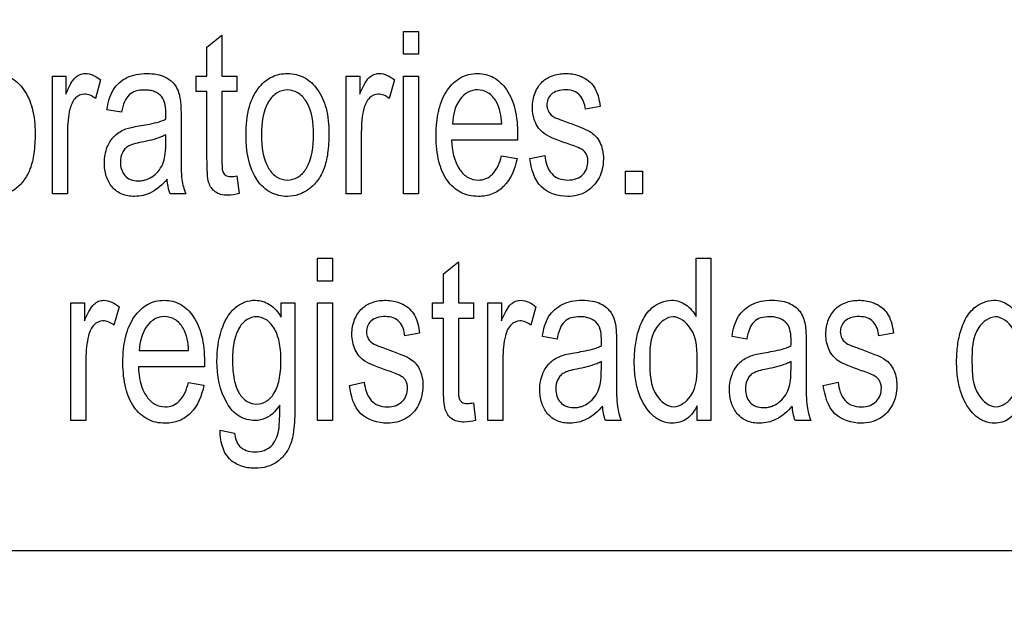
# Model space of a CAD drawing. Units: millimetres. Extents: x 0 to 2100, y 0 to 1500.
# Drawn here: x 1442 to 1457, y 585 to 594 of the extents above; entities that cross this region are included whole.
import ezdxf

# ---------------------------------------------------------------- set-up
doc = ezdxf.new("R2010")
doc.units = ezdxf.units.MM
doc.header["$LTSCALE"] = 115.5
doc.layers.get('0').update_dxf_attribs({"linetype": 'CONTINUOUS'})
doc.layers.add('7_ALL_FEATURES', color=7, linetype='CONTINUOUS')
doc.layers.add('DEF_DRAFT_DIM', color=7, linetype='CONTINUOUS')
doc.styles.get("Standard").update_dxf_attribs({"font": 'txt', "width": 0.8})
doc.dimstyles.new('DIMSTYLE_1', dxfattribs={"dimtxt": 7, "dimasz": 3, "dimexe": 0.8, "dimexo": 0.2, "dimgap": 1.75, "dimtad": 1, "dimdsep": 46, "dimtxsty": 'Standard', "dimblk": 'OPEN', "dimblk1": 'OPEN', "dimblk2": 'OPEN', "dimcen": 0.09, "dimadec": 0, "dimazin": 0, "dimtp": 0.1, "dimtm": 0.1, "dimtfac": 1, "dimtofl": 0, "dimtmove": 0, "dimatfit": 3, "dimldrblk": 'OPEN', "dimfxl": 1, "dimtolj": 1, "dimarcsym": 0})

# ---------------------------------------------------------------- blocks, each defined once
blk = doc.blocks.new('_OPEN')
at = {"color": 0, "linetype": 'ByBlock'}
for p, q in [((0, 0), (-1, 0.1167)), ((-1, -0.1167), (0, 0)), ((-1, 0), (0, 0))]:
    blk.add_line(p, q, dxfattribs=at)
blk = doc.blocks.new('*D21')
at = {"layer": 'DEF_DRAFT_DIM', "color": 1, "linetype": 'Continuous'}
for p, q in [((1535.46, 687.917), (1246.182, 687.917)), ((1246.982, 687.917), (1246.982, 634.092)), ((1246.982, 580.267), (1246.982, 634.092)), ((1330.694, 580.267), (1246.182, 580.267))]:
    blk.add_line(p, q, dxfattribs=at)
at = {"layer": 'DEF_DRAFT_DIM', "color": 1, "linetype": 'Continuous', "xscale": 3, "yscale": 3, "zscale": 3}
for p, rotation in [((1246.982, 687.917), 90), ((1246.982, 580.267), 270)]:
    blk.add_blockref('_OPEN', p, dxfattribs=dict(at, rotation=rotation))
blk = doc.blocks.new('*D50')
at = {"layer": 'DEF_DRAFT_DIM', "color": 1, "linetype": 'Continuous'}
for p, q in [((1418.76, 733.117), (1418.76, 552.381)), ((1535.66, 687.717), (1535.66, 552.381)), ((1418.76, 552.381), (1418.76, 549.831)), ((1535.66, 552.381), (1535.66, 549.831)), ((1418.76, 550.631), (1477.21, 550.631)), ((1535.66, 550.631), (1477.21, 550.631))]:
    blk.add_line(p, q, dxfattribs=at)
at = {"layer": 'DEF_DRAFT_DIM', "color": 1, "linetype": 'Continuous', "xscale": 3, "yscale": 3, "zscale": 3, "rotation": 180}
blk.add_blockref('_OPEN', (1418.76, 550.631), dxfattribs=at)
at = {"layer": 'DEF_DRAFT_DIM', "color": 1, "linetype": 'Continuous', "xscale": 3, "yscale": 3, "zscale": 3}
blk.add_blockref('_OPEN', (1535.66, 550.631), dxfattribs=at)

msp = doc.modelspace()

# ---------------------------------------------------------------- linework, layer by layer
at = {"layer": '7_ALL_FEATURES', "color": 40, "linetype": 'Continuous'}
for p, q in [((1447.793, 594.121), (1448.021, 594.121)), ((1447.793, 593.773), (1447.793, 594.121)), ((1448.021, 594.121), (1448.021, 593.773)), ((1444.805, 593.883), (1445.032, 594.066)), ((1445.032, 594.066), (1445.032, 593.44)), ((1444.805, 593.44), (1444.805, 593.883)), ((1448.021, 593.773), (1447.793, 593.773)), ((1442.454, 593.44), (1442.659, 593.44)), ((1442.454, 591.649), (1442.454, 593.44)), ((1442.659, 593.44), (1442.659, 593.168)), ((1443.185, 593.382), (1443.106, 593.101)), ((1444.638, 593.44), (1444.805, 593.44)), ((1444.638, 593.204), (1444.638, 593.44)), ((1445.032, 593.44), (1445.261, 593.44)), ((1445.261, 593.44), (1445.261, 593.204)), ((1446.925, 593.44), (1447.13, 593.44)), ((1446.925, 591.649), (1446.925, 593.44)), ((1447.13, 593.44), (1447.13, 593.168)), ((1447.656, 593.382), (1447.577, 593.101)), ((1447.793, 593.44), (1448.021, 593.44)), ((1447.793, 591.649), (1447.793, 593.44)), ((1448.021, 593.44), (1448.021, 591.649)), ((1444.805, 593.204), (1444.638, 593.204)), ((1444.805, 592.174), (1444.805, 593.204)), ((1445.261, 593.204), (1445.032, 593.204)), ((1445.032, 593.204), (1445.032, 592.157)), ((1443.505, 592.889), (1443.283, 592.929)), ((1450.786, 592.978), (1450.563, 592.938)), ((1444.41, 592.804), (1444.41, 592.399)), ((1448.54, 592.716), (1449.291, 592.716)), ((1442.682, 592.587), (1442.682, 591.649)), ((1444.179, 592.437), (1444.179, 592.548)), ((1447.153, 592.587), (1447.153, 591.649)), ((1449.531, 592.467), (1448.527, 592.467)), ((1449.289, 592.226), (1449.524, 592.187)), ((1449.72, 592.184), (1449.945, 592.231)), ((1451.173, 591.995), (1451.432, 591.995)), ((1451.173, 591.649), (1451.173, 591.995)), ((1451.432, 591.995), (1451.432, 591.649)), ((1445.261, 591.921), (1445.294, 591.652)), ((1442.682, 591.649), (1442.454, 591.649)), ((1444.482, 591.649), (1444.244, 591.649)), ((1447.153, 591.649), (1446.925, 591.649)), ((1448.021, 591.649), (1447.793, 591.649)), ((1451.432, 591.649), (1451.173, 591.649)), ((1446.489, 590.667), (1446.717, 590.667)), ((1446.489, 590.318), (1446.489, 590.667)), ((1446.717, 590.667), (1446.717, 590.318)), ((1452.248, 590.667), (1452.474, 590.667)), ((1452.248, 589.78), (1452.248, 590.667)), ((1452.474, 590.667), (1452.474, 588.195)), ((1448.403, 590.43), (1448.63, 590.612)), ((1448.63, 590.612), (1448.63, 589.986)), ((1448.403, 589.986), (1448.403, 590.43)), ((1446.717, 590.318), (1446.489, 590.318)), ((1442.735, 589.986), (1442.941, 589.986)), ((1442.735, 588.195), (1442.735, 589.986)), ((1442.941, 589.986), (1442.941, 589.715)), ((1443.467, 589.929), (1443.388, 589.647)), ((1445.933, 589.986), (1446.143, 589.986)), ((1445.933, 589.77), (1445.933, 589.986)), ((1446.143, 589.986), (1446.143, 588.438)), ((1446.489, 589.986), (1446.717, 589.986)), ((1446.489, 588.194), (1446.489, 589.986)), ((1446.717, 589.986), (1446.717, 588.194)), ((1448.236, 589.986), (1448.403, 589.986)), ((1448.236, 589.75), (1448.236, 589.986)), ((1448.63, 589.986), (1448.86, 589.986)), ((1448.86, 589.986), (1448.86, 589.75)), ((1449.08, 589.986), (1449.285, 589.986)), ((1449.08, 588.195), (1449.08, 589.986)), ((1449.285, 589.986), (1449.285, 589.715)), ((1449.811, 589.929), (1449.733, 589.647)), ((1448.403, 589.75), (1448.236, 589.75)), ((1448.403, 588.719), (1448.403, 589.75)), ((1448.86, 589.75), (1448.63, 589.75)), ((1448.63, 589.75), (1448.63, 588.703)), ((1448.04, 589.524), (1447.817, 589.483)), ((1450.132, 589.435), (1449.909, 589.475)), ((1453.018, 589.435), (1452.795, 589.475)), ((1455.251, 589.524), (1455.028, 589.483)), ((1451.036, 589.35), (1451.036, 588.945)), ((1453.922, 589.35), (1453.922, 588.945)), ((1443.774, 589.263), (1444.526, 589.263)), ((1442.963, 589.133), (1442.963, 588.195)), ((1444.765, 589.013), (1443.761, 589.013)), ((1449.308, 589.133), (1449.308, 588.195)), ((1450.806, 588.982), (1450.806, 589.093)), ((1453.692, 588.982), (1453.692, 589.093)), ((1444.523, 588.772), (1444.758, 588.733)), ((1446.973, 588.729), (1447.199, 588.777)), ((1454.184, 588.729), (1454.41, 588.777)), ((1448.86, 588.466), (1448.893, 588.198)), ((1452.263, 588.195), (1452.263, 588.421)), ((1442.963, 588.195), (1442.735, 588.195)), ((1446.717, 588.194), (1446.489, 588.194)), ((1449.308, 588.195), (1449.08, 588.195)), ((1451.109, 588.195), (1450.87, 588.195)), ((1452.474, 588.195), (1452.263, 588.195)), ((1453.995, 588.195), (1453.756, 588.195)), ((1445.003, 588.047), (1445.225, 588.003))]:
    msp.add_line(p, q, dxfattribs=at)
at = {"layer": '7_ALL_FEATURES', "color": 7, "linetype": 'Continuous'}
msp.add_line((1396.16, 586.217), (1484.16, 586.217), dxfattribs=at)
at = {"layer": '7_ALL_FEATURES', "color": 40, "linetype": 'Continuous'}
for centre, radius, start, end in [((1441.046, 592.866), 3.135, 358.5211, 359.9712), ((1445.26, 591.973), 0.843, 187.423, 202.6042), ((1447.672, 589.412), 3.135, 358.5211, 359.9712), ((1450.558, 589.412), 3.135, 358.5211, 359.9712), ((1451.884, 588.518), 0.84, 187.398, 202.6292), ((1454.77, 588.518), 0.84, 187.398, 202.6292)]:
    msp.add_arc(centre, radius, start, end, dxfattribs=at)
for points, knots in [([(1440.929, 592.544), (1440.929, 592.69), (1440.949, 592.952), (1441.097, 593.27), (1441.287, 593.421), (1441.44, 593.473), (1441.564, 593.485), (1441.691, 593.471), (1441.859, 593.408), (1442.039, 593.237), (1442.169, 592.933), (1442.189, 592.697), (1442.189, 592.57)], [0, 0, 0, 0, 0.175153, 0.312289, 0.410104, 0.45693, 0.505339, 0.558782, 0.610161, 0.719082, 0.846284, 1, 1, 1, 1]), ([(1442.659, 593.168), (1442.681, 593.222), (1442.721, 593.311), (1442.791, 593.417), (1442.87, 593.47), (1443.01, 593.496), (1443.12, 593.436), (1443.185, 593.382)], [0, 0, 0, 0, 0.247939, 0.412404, 0.530418, 0.640522, 1, 1, 1, 1]), ([(1443.283, 592.929), (1443.299, 593.036), (1443.345, 593.237), (1443.542, 593.412), (1443.73, 593.471), (1443.887, 593.484), (1444.038, 593.474), (1444.197, 593.425), (1444.348, 593.3), (1444.387, 593.156), (1444.398, 593.084)], [0, 0, 0, 0, 0.199269, 0.366211, 0.458559, 0.559534, 0.656231, 0.736502, 0.865201, 1, 1, 1, 1]), ([(1445.4, 592.544), (1445.4, 592.69), (1445.42, 592.952), (1445.568, 593.271), (1445.757, 593.421), (1445.911, 593.473), (1446.034, 593.485), (1446.162, 593.471), (1446.33, 593.408), (1446.51, 593.237), (1446.64, 592.933), (1446.66, 592.697), (1446.66, 592.57)], [0, 0, 0, 0, 0.175144, 0.312233, 0.410106, 0.456912, 0.50526, 0.558761, 0.610167, 0.719094, 0.84629, 1, 1, 1, 1]), ([(1447.13, 593.168), (1447.152, 593.222), (1447.192, 593.311), (1447.262, 593.417), (1447.341, 593.47), (1447.481, 593.496), (1447.591, 593.436), (1447.656, 593.382)], [0, 0, 0, 0, 0.247934, 0.412396, 0.530291, 0.640529, 1, 1, 1, 1]), ([(1448.327, 592.894), (1448.329, 592.906), (1448.345, 592.974), (1448.383, 593.091), (1448.48, 593.268), (1448.619, 593.405), (1448.787, 593.471), (1448.919, 593.485), (1449.049, 593.471), (1449.213, 593.407), (1449.389, 593.232), (1449.513, 592.921), (1449.532, 592.68), (1449.532, 592.548)], [0, 0, 0, 0, 0.017816, 0.097853, 0.171195, 0.299166, 0.359177, 0.421593, 0.48209, 0.540432, 0.665449, 0.815243, 1, 1, 1, 1]), ([(1450.302, 592.408), (1450.23, 592.432), (1450.113, 592.475), (1449.962, 592.541), (1449.864, 592.624), (1449.78, 592.76), (1449.743, 592.958), (1449.777, 593.152), (1449.843, 593.28), (1449.904, 593.354), (1449.976, 593.409), (1450.088, 593.462), (1450.257, 593.492), (1450.398, 593.471), (1450.465, 593.448)], [0, 0, 0, 0, 0.12119, 0.202075, 0.262416, 0.323818, 0.455805, 0.576417, 0.632884, 0.686012, 0.728445, 0.777331, 0.884836, 1, 1, 1, 1]), ([(1450.465, 593.448), (1450.488, 593.44), (1450.549, 593.414), (1450.638, 593.355), (1450.748, 593.212), (1450.774, 593.073), (1450.786, 592.978)], [0, 0, 0, 0, 0.118573, 0.327092, 0.522378, 1, 1, 1, 1]), ([(1444.18, 592.865), (1444.18, 592.955), (1444.168, 593.108), (1444.027, 593.201), (1443.935, 593.225), (1443.836, 593.232), (1443.724, 593.221), (1443.608, 593.16), (1443.54, 593.038), (1443.516, 592.944), (1443.505, 592.889)], [0, 0, 0, 0, 0.244741, 0.365697, 0.431658, 0.504953, 0.633107, 0.735259, 0.847253, 1, 1, 1, 1]), ([(1446.426, 592.555), (1446.426, 592.727), (1446.399, 592.977), (1446.2, 593.197), (1446.03, 593.244), (1445.86, 593.197), (1445.656, 592.975), (1445.634, 592.72), (1445.634, 592.544)], [0, 0, 0, 0, 0.298479, 0.403325, 0.496484, 0.590261, 0.694798, 1, 1, 1, 1]), ([(1449.291, 592.716), (1449.283, 592.833), (1449.256, 593.017), (1449.094, 593.198), (1448.928, 593.245), (1448.769, 593.206), (1448.592, 593.041), (1448.546, 592.847), (1448.54, 592.716)], [0, 0, 0, 0, 0.250721, 0.380915, 0.49804, 0.604606, 0.71836, 1, 1, 1, 1]), ([(1450.563, 592.938), (1450.555, 593.015), (1450.518, 593.134), (1450.386, 593.222), (1450.264, 593.235), (1450.143, 593.225), (1450.042, 593.171), (1449.989, 593.09), (1449.975, 593.019), (1449.978, 592.98), (1449.98, 592.97)], [0, 0, 0, 0, 0.256826, 0.373092, 0.505, 0.654662, 0.768911, 0.868876, 0.966624, 1, 1, 1, 1]), ([(1443.106, 593.101), (1443.059, 593.138), (1442.95, 593.194), (1442.778, 593.112), (1442.714, 592.946), (1442.688, 592.768), (1442.682, 592.649), (1442.682, 592.587)], [0, 0, 0, 0, 0.206614, 0.375292, 0.590218, 0.787792, 1, 1, 1, 1]), ([(1444.398, 593.084), (1444.401, 593.068), (1444.409, 592.975), (1444.41, 592.882), (1444.41, 592.804)], [0, 0, 0, 0, 0.16587, 1, 1, 1, 1]), ([(1447.577, 593.101), (1447.53, 593.138), (1447.421, 593.194), (1447.282, 593.128), (1447.219, 593.034), (1447.182, 592.918), (1447.159, 592.767), (1447.153, 592.649), (1447.153, 592.587)], [0, 0, 0, 0, 0.206166, 0.37448, 0.4757, 0.591072, 0.788244, 1, 1, 1, 1]), ([(1449.524, 592.187), (1449.493, 592.032), (1449.404, 591.803), (1449.18, 591.651), (1449.043, 591.614), (1448.923, 591.605), (1448.794, 591.618), (1448.621, 591.68), (1448.437, 591.851), (1448.337, 592.096), (1448.298, 592.33), (1448.288, 592.532), (1448.297, 592.723), (1448.316, 592.844), (1448.327, 592.894)], [0, 0, 0, 0, 0.18809, 0.269937, 0.311797, 0.356361, 0.412146, 0.464765, 0.572915, 0.699334, 0.772675, 0.854716, 0.939425, 1, 1, 1, 1]), ([(1449.98, 592.97), (1449.984, 592.943), (1450.005, 592.878), (1450.058, 592.832), (1450.093, 592.812)], [0, 0, 0, 0, 0.401989, 1, 1, 1, 1]), ([(1443.773, 592.681), (1443.816, 592.688), (1443.953, 592.712), (1444.092, 592.745), (1444.179, 592.785)], [0, 0, 0, 0, 0.311241, 1, 1, 1, 1]), ([(1450.093, 592.812), (1450.102, 592.808), (1450.168, 592.781), (1450.236, 592.757), (1450.295, 592.735)], [0, 0, 0, 0, 0.128782, 1, 1, 1, 1]), ([(1443.377, 592.506), (1443.386, 592.516), (1443.418, 592.549), (1443.482, 592.596), (1443.566, 592.638), (1443.665, 592.662), (1443.733, 592.675), (1443.773, 592.681)], [0, 0, 0, 0, 0.095207, 0.313337, 0.530385, 0.727247, 1, 1, 1, 1]), ([(1450.295, 592.735), (1450.364, 592.711), (1450.477, 592.667), (1450.624, 592.606), (1450.723, 592.53), (1450.789, 592.434), (1450.83, 592.312), (1450.846, 592.125), (1450.796, 591.882), (1450.591, 591.655), (1450.392, 591.608), (1450.295, 591.608)], [0, 0, 0, 0, 0.127553, 0.212447, 0.27551, 0.341038, 0.412903, 0.495904, 0.666308, 0.8299, 1, 1, 1, 1]), ([(1442.189, 592.57), (1442.189, 592.467), (1442.181, 592.282), (1442.126, 592.036), (1442.026, 591.848), (1441.892, 591.713), (1441.733, 591.627), (1441.529, 591.595), (1441.29, 591.648), (1440.975, 591.947), (1440.929, 592.305), (1440.929, 592.544)], [0, 0, 0, 0, 0.122034, 0.217599, 0.296667, 0.370086, 0.439479, 0.507179, 0.61069, 0.71746, 1, 1, 1, 1]), ([(1444.199, 591.87), (1444.128, 591.791), (1444.017, 591.684), (1443.834, 591.618), (1443.681, 591.602), (1443.506, 591.627), (1443.35, 591.746), (1443.259, 591.92), (1443.232, 592.134), (1443.267, 592.343), (1443.339, 592.463), (1443.377, 592.506)], [0, 0, 0, 0, 0.1796, 0.253122, 0.327224, 0.440203, 0.542737, 0.64866, 0.765729, 0.904212, 1, 1, 1, 1]), ([(1444.179, 592.548), (1444.157, 592.536), (1444.038, 592.482), (1443.909, 592.453), (1443.807, 592.434)], [0, 0, 0, 0, 0.197135, 1, 1, 1, 1]), ([(1446.66, 592.57), (1446.66, 592.467), (1446.652, 592.282), (1446.597, 592.036), (1446.497, 591.848), (1446.363, 591.713), (1446.204, 591.627), (1446, 591.595), (1445.761, 591.648), (1445.446, 591.947), (1445.4, 592.305), (1445.4, 592.544)], [0, 0, 0, 0, 0.122033, 0.217598, 0.296666, 0.370085, 0.439489, 0.507278, 0.610701, 0.717461, 1, 1, 1, 1]), ([(1445.634, 592.544), (1445.634, 592.369), (1445.657, 592.114), (1445.859, 591.89), (1446.03, 591.843), (1446.2, 591.89), (1446.405, 592.117), (1446.426, 592.376), (1446.426, 592.555)], [0, 0, 0, 0, 0.301053, 0.404645, 0.497206, 0.589537, 0.693117, 1, 1, 1, 1]), ([(1448.527, 592.467), (1448.534, 592.311), (1448.571, 592.082), (1448.768, 591.886), (1448.92, 591.848), (1449.053, 591.872), (1449.208, 591.98), (1449.261, 592.125), (1449.289, 592.226)], [0, 0, 0, 0, 0.347531, 0.475297, 0.593161, 0.680843, 0.768269, 1, 1, 1, 1]), ([(1443.807, 592.434), (1443.766, 592.426), (1443.699, 592.41), (1443.611, 592.379), (1443.553, 592.333), (1443.501, 592.252), (1443.472, 592.109), (1443.519, 591.944), (1443.642, 591.856), (1443.745, 591.842), (1443.81, 591.848), (1443.836, 591.853)], [0, 0, 0, 0, 0.122713, 0.207069, 0.27298, 0.341076, 0.487471, 0.699816, 0.803667, 0.921599, 1, 1, 1, 1]), ([(1443.836, 591.853), (1443.852, 591.856), (1443.907, 591.871), (1443.996, 591.919), (1444.087, 592.012), (1444.149, 592.13), (1444.176, 592.276), (1444.179, 592.378), (1444.179, 592.437)], [0, 0, 0, 0, 0.063802, 0.231553, 0.40372, 0.585168, 0.761544, 1, 1, 1, 1]), ([(1444.41, 592.399), (1444.41, 592.335), (1444.412, 592.157), (1444.41, 591.977), (1444.424, 591.864)], [0, 0, 0, 0, 0.358378, 1, 1, 1, 1]), ([(1450.535, 592.306), (1450.526, 592.314), (1450.452, 592.358), (1450.371, 592.385), (1450.302, 592.408)], [0, 0, 0, 0, 0.151348, 1, 1, 1, 1]), ([(1450.601, 592.175), (1450.598, 592.195), (1450.587, 592.244), (1450.557, 592.286), (1450.535, 592.306)], [0, 0, 0, 0, 0.418478, 1, 1, 1, 1]), ([(1445.294, 591.652), (1445.238, 591.636), (1445.143, 591.62), (1445.016, 591.631), (1444.928, 591.672), (1444.867, 591.736), (1444.823, 591.829), (1444.808, 591.979), (1444.805, 592.098), (1444.805, 592.174)], [0, 0, 0, 0, 0.192735, 0.314991, 0.415568, 0.50813, 0.602637, 0.750183, 1, 1, 1, 1]), ([(1445.032, 592.157), (1445.032, 592.121), (1445.033, 592.066), (1445.039, 591.997), (1445.058, 591.956), (1445.092, 591.917), (1445.169, 591.904), (1445.228, 591.914), (1445.261, 591.921)], [0, 0, 0, 0, 0.253971, 0.397992, 0.486217, 0.569272, 0.760055, 1, 1, 1, 1]), ([(1450.295, 591.608), (1450.153, 591.608), (1449.825, 591.706), (1449.74, 592.03), (1449.72, 592.184)], [0, 0, 0, 0, 0.478007, 1, 1, 1, 1]), ([(1449.945, 592.231), (1449.955, 592.133), (1449.996, 591.983), (1450.155, 591.87), (1450.293, 591.852), (1450.426, 591.867), (1450.531, 591.936), (1450.59, 592.034), (1450.604, 592.117), (1450.602, 592.164), (1450.601, 592.175)], [0, 0, 0, 0, 0.27762, 0.396333, 0.52841, 0.658039, 0.766108, 0.868182, 0.970612, 1, 1, 1, 1]), ([(1442.941, 589.715), (1442.963, 589.769), (1443.003, 589.857), (1443.073, 589.963), (1443.152, 590.016), (1443.291, 590.042), (1443.401, 589.982), (1443.467, 589.929)], [0, 0, 0, 0, 0.247847, 0.412194, 0.530206, 0.640539, 1, 1, 1, 1]), ([(1443.561, 589.439), (1443.563, 589.452), (1443.579, 589.52), (1443.618, 589.637), (1443.714, 589.814), (1443.853, 589.951), (1444.022, 590.017), (1444.153, 590.031), (1444.283, 590.017), (1444.447, 589.953), (1444.623, 589.777), (1444.747, 589.467), (1444.766, 589.226), (1444.766, 589.093)], [0, 0, 0, 0, 0.017814, 0.097891, 0.171329, 0.299254, 0.359243, 0.421636, 0.482129, 0.540486, 0.66557, 0.81531, 1, 1, 1, 1]), ([(1445.539, 588.195), (1445.454, 588.195), (1445.272, 588.24), (1445.012, 588.559), (1444.93, 589.044), (1444.992, 589.55), (1445.158, 589.875), (1445.369, 590.007), (1445.484, 590.028), (1445.54, 590.027)], [0, 0, 0, 0, 0.106455, 0.219784, 0.49484, 0.694691, 0.858407, 0.929044, 1, 1, 1, 1]), ([(1445.54, 590.027), (1445.616, 590.025), (1445.782, 589.978), (1445.888, 589.844), (1445.933, 589.77)], [0, 0, 0, 0, 0.464911, 1, 1, 1, 1]), ([(1447.556, 588.954), (1447.484, 588.978), (1447.366, 589.021), (1447.216, 589.087), (1447.118, 589.17), (1447.034, 589.306), (1446.996, 589.504), (1447.03, 589.698), (1447.097, 589.826), (1447.157, 589.899), (1447.229, 589.955), (1447.341, 590.008), (1447.511, 590.038), (1447.651, 590.017), (1447.719, 589.994)], [0, 0, 0, 0, 0.121229, 0.202169, 0.262436, 0.323922, 0.455624, 0.576501, 0.632815, 0.685865, 0.728444, 0.777342, 0.884838, 1, 1, 1, 1]), ([(1447.719, 589.994), (1447.741, 589.986), (1447.802, 589.961), (1447.891, 589.901), (1448.001, 589.758), (1448.028, 589.619), (1448.04, 589.524)], [0, 0, 0, 0, 0.118499, 0.327142, 0.522655, 1, 1, 1, 1]), ([(1449.285, 589.715), (1449.308, 589.769), (1449.348, 589.857), (1449.418, 589.963), (1449.497, 590.016), (1449.636, 590.042), (1449.746, 589.982), (1449.811, 589.929)], [0, 0, 0, 0, 0.247958, 0.412436, 0.530192, 0.640494, 1, 1, 1, 1]), ([(1449.909, 589.475), (1449.925, 589.581), (1449.972, 589.783), (1450.169, 589.958), (1450.356, 590.018), (1450.513, 590.031), (1450.664, 590.02), (1450.823, 589.971), (1450.975, 589.846), (1451.013, 589.702), (1451.025, 589.63)], [0, 0, 0, 0, 0.199279, 0.36623, 0.458673, 0.559657, 0.656372, 0.736698, 0.865194, 1, 1, 1, 1]), ([(1451.426, 589.707), (1451.462, 589.783), (1451.573, 589.945), (1451.807, 590.042), (1451.992, 590.016), (1452.132, 589.943), (1452.21, 589.849), (1452.248, 589.78)], [0, 0, 0, 0, 0.242241, 0.552129, 0.663936, 0.773085, 1, 1, 1, 1]), ([(1452.795, 589.475), (1452.811, 589.581), (1452.858, 589.783), (1453.055, 589.958), (1453.242, 590.018), (1453.399, 590.031), (1453.55, 590.02), (1453.709, 589.971), (1453.861, 589.846), (1453.899, 589.702), (1453.911, 589.63)], [0, 0, 0, 0, 0.199279, 0.36623, 0.458673, 0.559657, 0.656372, 0.736698, 0.865194, 1, 1, 1, 1]), ([(1454.767, 588.954), (1454.695, 588.978), (1454.577, 589.021), (1454.427, 589.087), (1454.329, 589.17), (1454.245, 589.306), (1454.208, 589.504), (1454.242, 589.698), (1454.308, 589.826), (1454.369, 589.899), (1454.44, 589.955), (1454.553, 590.008), (1454.722, 590.038), (1454.863, 590.017), (1454.93, 589.994)], [0, 0, 0, 0, 0.121229, 0.202169, 0.262436, 0.323922, 0.455623, 0.5765, 0.632814, 0.685865, 0.728443, 0.777341, 0.884837, 1, 1, 1, 1]), ([(1454.93, 589.994), (1454.953, 589.986), (1455.014, 589.961), (1455.103, 589.901), (1455.213, 589.758), (1455.239, 589.619), (1455.251, 589.524)], [0, 0, 0, 0, 0.118497, 0.32714, 0.522654, 1, 1, 1, 1]), ([(1456.33, 589.707), (1456.367, 589.783), (1456.478, 589.945), (1456.712, 590.042), (1456.897, 590.016), (1457.037, 589.943), (1457.114, 589.849), (1457.152, 589.78)], [0, 0, 0, 0, 0.242228, 0.552096, 0.663927, 0.773264, 1, 1, 1, 1]), ([(1444.526, 589.263), (1444.518, 589.379), (1444.49, 589.563), (1444.329, 589.745), (1444.162, 589.791), (1444.003, 589.752), (1443.827, 589.587), (1443.781, 589.393), (1443.774, 589.263)], [0, 0, 0, 0, 0.250788, 0.380992, 0.498127, 0.604713, 0.718693, 1, 1, 1, 1]), ([(1445.93, 589.112), (1445.93, 589.163), (1445.927, 589.26), (1445.902, 589.43), (1445.841, 589.6), (1445.716, 589.741), (1445.558, 589.791), (1445.401, 589.742), (1445.278, 589.603), (1445.221, 589.435), (1445.196, 589.269), (1445.192, 589.173), (1445.192, 589.123)], [0, 0, 0, 0, 0.093332, 0.175246, 0.309794, 0.414813, 0.50461, 0.592904, 0.695904, 0.827715, 0.908335, 1, 1, 1, 1]), ([(1447.817, 589.483), (1447.808, 589.561), (1447.771, 589.68), (1447.639, 589.768), (1447.517, 589.782), (1447.397, 589.771), (1447.296, 589.717), (1447.243, 589.635), (1447.229, 589.565), (1447.232, 589.525), (1447.233, 589.515)], [0, 0, 0, 0, 0.25671, 0.373293, 0.505047, 0.654678, 0.769019, 0.868939, 0.966644, 1, 1, 1, 1]), ([(1450.807, 589.411), (1450.807, 589.501), (1450.794, 589.654), (1450.654, 589.747), (1450.561, 589.772), (1450.463, 589.778), (1450.35, 589.768), (1450.234, 589.706), (1450.166, 589.584), (1450.142, 589.49), (1450.132, 589.435)], [0, 0, 0, 0, 0.244405, 0.36556, 0.431597, 0.504935, 0.633162, 0.735573, 0.847573, 1, 1, 1, 1]), ([(1452.266, 589.063), (1452.266, 589.247), (1452.272, 589.553), (1451.901, 589.854), (1451.535, 589.564), (1451.542, 589.266), (1451.542, 589.089)], [0, 0, 0, 0, 0.323971, 0.508766, 0.68709, 1, 1, 1, 1]), ([(1453.693, 589.411), (1453.693, 589.501), (1453.68, 589.654), (1453.54, 589.747), (1453.447, 589.772), (1453.349, 589.778), (1453.236, 589.768), (1453.12, 589.706), (1453.052, 589.584), (1453.028, 589.49), (1453.018, 589.435)], [0, 0, 0, 0, 0.244405, 0.36556, 0.431597, 0.504935, 0.633162, 0.735573, 0.847573, 1, 1, 1, 1]), ([(1455.028, 589.483), (1455.02, 589.561), (1454.983, 589.68), (1454.851, 589.768), (1454.729, 589.782), (1454.608, 589.771), (1454.507, 589.717), (1454.454, 589.635), (1454.44, 589.565), (1454.443, 589.525), (1454.445, 589.515)], [0, 0, 0, 0, 0.25671, 0.373293, 0.505047, 0.654678, 0.769019, 0.868939, 0.966644, 1, 1, 1, 1]), ([(1457.171, 589.063), (1457.171, 589.247), (1457.176, 589.553), (1456.806, 589.854), (1456.439, 589.564), (1456.446, 589.266), (1456.446, 589.089)], [0, 0, 0, 0, 0.323909, 0.508814, 0.687121, 1, 1, 1, 1]), ([(1443.388, 589.647), (1443.341, 589.684), (1443.232, 589.739), (1443.093, 589.673), (1443.029, 589.58), (1442.992, 589.464), (1442.97, 589.313), (1442.963, 589.194), (1442.963, 589.133)], [0, 0, 0, 0, 0.206125, 0.374678, 0.475298, 0.590564, 0.788212, 1, 1, 1, 1]), ([(1449.733, 589.647), (1449.686, 589.684), (1449.577, 589.74), (1449.438, 589.673), (1449.374, 589.58), (1449.337, 589.464), (1449.314, 589.313), (1449.308, 589.194), (1449.308, 589.133)], [0, 0, 0, 0, 0.206147, 0.374445, 0.475229, 0.59052, 0.78819, 1, 1, 1, 1]), ([(1451.025, 589.63), (1451.027, 589.615), (1451.036, 589.521), (1451.036, 589.428), (1451.036, 589.35)], [0, 0, 0, 0, 0.166911, 1, 1, 1, 1]), ([(1452.263, 588.421), (1452.226, 588.344), (1452.129, 588.203), (1451.909, 588.139), (1451.725, 588.175), (1451.521, 588.307), (1451.384, 588.55), (1451.318, 588.837), (1451.302, 589.088), (1451.318, 589.338), (1451.36, 589.547), (1451.405, 589.665), (1451.426, 589.707)], [0, 0, 0, 0, 0.109626, 0.207696, 0.275344, 0.347101, 0.51497, 0.615737, 0.727412, 0.837584, 0.939058, 1, 1, 1, 1]), ([(1453.911, 589.63), (1453.913, 589.615), (1453.922, 589.521), (1453.922, 589.428), (1453.922, 589.35)], [0, 0, 0, 0, 0.166911, 1, 1, 1, 1]), ([(1457.167, 588.421), (1457.13, 588.344), (1457.034, 588.203), (1456.814, 588.139), (1456.629, 588.175), (1456.425, 588.307), (1456.289, 588.55), (1456.222, 588.837), (1456.207, 589.088), (1456.222, 589.338), (1456.265, 589.547), (1456.31, 589.665), (1456.33, 589.707)], [0, 0, 0, 0, 0.109631, 0.207704, 0.275354, 0.347114, 0.514929, 0.615722, 0.727403, 0.837579, 0.939057, 1, 1, 1, 1]), ([(1447.233, 589.515), (1447.237, 589.489), (1447.259, 589.424), (1447.312, 589.377), (1447.347, 589.359)], [0, 0, 0, 0, 0.403106, 1, 1, 1, 1]), ([(1454.445, 589.515), (1454.449, 589.489), (1454.47, 589.424), (1454.523, 589.377), (1454.558, 589.359)], [0, 0, 0, 0, 0.403106, 1, 1, 1, 1]), ([(1444.758, 588.733), (1444.727, 588.578), (1444.638, 588.349), (1444.415, 588.197), (1444.277, 588.16), (1444.158, 588.15), (1444.029, 588.163), (1443.855, 588.225), (1443.671, 588.397), (1443.572, 588.642), (1443.532, 588.876), (1443.523, 589.078), (1443.531, 589.269), (1443.55, 589.39), (1443.561, 589.439)], [0, 0, 0, 0, 0.187933, 0.269849, 0.311735, 0.356308, 0.412102, 0.464738, 0.573024, 0.699369, 0.772651, 0.854672, 0.939397, 1, 1, 1, 1]), ([(1447.347, 589.359), (1447.355, 589.354), (1447.421, 589.327), (1447.489, 589.303), (1447.548, 589.281)], [0, 0, 0, 0, 0.129812, 1, 1, 1, 1]), ([(1450.399, 589.227), (1450.442, 589.234), (1450.58, 589.259), (1450.718, 589.291), (1450.806, 589.331)], [0, 0, 0, 0, 0.311204, 1, 1, 1, 1]), ([(1453.285, 589.227), (1453.328, 589.234), (1453.466, 589.259), (1453.604, 589.291), (1453.692, 589.331)], [0, 0, 0, 0, 0.311204, 1, 1, 1, 1]), ([(1454.558, 589.359), (1454.566, 589.354), (1454.633, 589.327), (1454.701, 589.303), (1454.76, 589.281)], [0, 0, 0, 0, 0.129344, 1, 1, 1, 1]), ([(1447.548, 589.281), (1447.617, 589.257), (1447.731, 589.213), (1447.878, 589.152), (1447.976, 589.076), (1448.043, 588.98), (1448.083, 588.858), (1448.099, 588.671), (1448.049, 588.427), (1447.845, 588.2), (1447.646, 588.154), (1447.548, 588.154)], [0, 0, 0, 0, 0.127504, 0.212364, 0.275388, 0.340814, 0.412945, 0.495953, 0.666292, 0.830042, 1, 1, 1, 1]), ([(1450.003, 589.052), (1450.012, 589.062), (1450.045, 589.096), (1450.108, 589.142), (1450.193, 589.183), (1450.291, 589.208), (1450.359, 589.221), (1450.399, 589.227)], [0, 0, 0, 0, 0.095255, 0.31335, 0.530004, 0.727071, 1, 1, 1, 1]), ([(1452.889, 589.052), (1452.898, 589.062), (1452.931, 589.096), (1452.994, 589.142), (1453.079, 589.183), (1453.177, 589.208), (1453.245, 589.221), (1453.285, 589.227)], [0, 0, 0, 0, 0.095255, 0.31335, 0.530004, 0.727071, 1, 1, 1, 1]), ([(1454.76, 589.281), (1454.829, 589.257), (1454.942, 589.213), (1455.089, 589.152), (1455.188, 589.076), (1455.254, 588.98), (1455.295, 588.858), (1455.311, 588.671), (1455.261, 588.427), (1455.056, 588.2), (1454.857, 588.154), (1454.76, 588.154)], [0, 0, 0, 0, 0.127504, 0.212364, 0.275388, 0.340814, 0.412945, 0.495953, 0.666292, 0.830042, 1, 1, 1, 1]), ([(1443.761, 589.013), (1443.768, 588.857), (1443.806, 588.628), (1444.002, 588.432), (1444.154, 588.394), (1444.288, 588.417), (1444.443, 588.526), (1444.496, 588.671), (1444.523, 588.772)], [0, 0, 0, 0, 0.3473, 0.475211, 0.593009, 0.680657, 0.768164, 1, 1, 1, 1]), ([(1445.192, 589.123), (1445.192, 589.068), (1445.196, 588.966), (1445.22, 588.791), (1445.275, 588.617), (1445.402, 588.476), (1445.561, 588.432), (1445.719, 588.477), (1445.845, 588.616), (1445.903, 588.786), (1445.927, 588.958), (1445.93, 589.058), (1445.93, 589.112)], [0, 0, 0, 0, 0.097179, 0.180838, 0.313495, 0.414848, 0.502983, 0.591599, 0.691891, 0.822877, 0.905069, 1, 1, 1, 1]), ([(1450.825, 588.416), (1450.755, 588.337), (1450.643, 588.231), (1450.46, 588.164), (1450.307, 588.147), (1450.133, 588.172), (1449.976, 588.292), (1449.886, 588.466), (1449.858, 588.68), (1449.893, 588.889), (1449.966, 589.01), (1450.003, 589.052)], [0, 0, 0, 0, 0.179537, 0.253084, 0.327177, 0.440116, 0.542614, 0.6485, 0.765528, 0.904254, 1, 1, 1, 1]), ([(1450.806, 589.093), (1450.783, 589.081), (1450.664, 589.028), (1450.536, 588.999), (1450.433, 588.979)], [0, 0, 0, 0, 0.197135, 1, 1, 1, 1]), ([(1451.542, 589.089), (1451.542, 588.913), (1451.547, 588.62), (1451.904, 588.326), (1452.265, 588.606), (1452.266, 588.894), (1452.266, 589.063)], [0, 0, 0, 0, 0.31987, 0.507485, 0.691, 1, 1, 1, 1]), ([(1453.711, 588.416), (1453.641, 588.337), (1453.529, 588.231), (1453.346, 588.164), (1453.193, 588.147), (1453.019, 588.172), (1452.862, 588.292), (1452.772, 588.466), (1452.744, 588.68), (1452.779, 588.889), (1452.852, 589.01), (1452.889, 589.052)], [0, 0, 0, 0, 0.179537, 0.253084, 0.327177, 0.440116, 0.542614, 0.6485, 0.765528, 0.904254, 1, 1, 1, 1]), ([(1453.692, 589.093), (1453.669, 589.081), (1453.55, 589.028), (1453.422, 588.999), (1453.319, 588.979)], [0, 0, 0, 0, 0.197135, 1, 1, 1, 1]), ([(1456.446, 589.089), (1456.446, 588.913), (1456.452, 588.62), (1456.809, 588.326), (1457.169, 588.606), (1457.171, 588.894), (1457.171, 589.063)], [0, 0, 0, 0, 0.31987, 0.507485, 0.691, 1, 1, 1, 1]), ([(1447.789, 588.851), (1447.779, 588.859), (1447.706, 588.904), (1447.624, 588.931), (1447.556, 588.954)], [0, 0, 0, 0, 0.151975, 1, 1, 1, 1]), ([(1447.854, 588.72), (1447.852, 588.741), (1447.841, 588.79), (1447.811, 588.832), (1447.789, 588.851)], [0, 0, 0, 0, 0.420316, 1, 1, 1, 1]), ([(1450.433, 588.979), (1450.393, 588.971), (1450.325, 588.956), (1450.238, 588.925), (1450.179, 588.879), (1450.128, 588.798), (1450.098, 588.655), (1450.145, 588.49), (1450.268, 588.402), (1450.371, 588.388), (1450.437, 588.394), (1450.462, 588.399)], [0, 0, 0, 0, 0.122659, 0.207083, 0.272828, 0.340704, 0.487595, 0.699925, 0.803657, 0.921614, 1, 1, 1, 1]), ([(1450.462, 588.399), (1450.478, 588.402), (1450.533, 588.416), (1450.623, 588.464), (1450.714, 588.558), (1450.775, 588.676), (1450.802, 588.821), (1450.806, 588.924), (1450.806, 588.982)], [0, 0, 0, 0, 0.063825, 0.231595, 0.404033, 0.585814, 0.761605, 1, 1, 1, 1]), ([(1451.036, 588.945), (1451.036, 588.881), (1451.038, 588.703), (1451.036, 588.523), (1451.051, 588.41)], [0, 0, 0, 0, 0.358378, 1, 1, 1, 1]), ([(1453.319, 588.979), (1453.279, 588.971), (1453.211, 588.956), (1453.124, 588.925), (1453.065, 588.879), (1453.014, 588.798), (1452.984, 588.655), (1453.031, 588.49), (1453.154, 588.402), (1453.257, 588.388), (1453.323, 588.394), (1453.348, 588.399)], [0, 0, 0, 0, 0.122659, 0.207083, 0.272828, 0.340704, 0.487595, 0.699925, 0.803657, 0.921614, 1, 1, 1, 1]), ([(1453.348, 588.399), (1453.364, 588.402), (1453.419, 588.416), (1453.509, 588.464), (1453.6, 588.558), (1453.661, 588.676), (1453.688, 588.821), (1453.692, 588.924), (1453.692, 588.982)], [0, 0, 0, 0, 0.063825, 0.231595, 0.404033, 0.585814, 0.761605, 1, 1, 1, 1]), ([(1453.922, 588.945), (1453.922, 588.881), (1453.924, 588.703), (1453.922, 588.523), (1453.937, 588.41)], [0, 0, 0, 0, 0.358378, 1, 1, 1, 1]), ([(1455, 588.851), (1454.991, 588.859), (1454.917, 588.904), (1454.835, 588.931), (1454.767, 588.954)], [0, 0, 0, 0, 0.151975, 1, 1, 1, 1]), ([(1455.066, 588.72), (1455.063, 588.741), (1455.052, 588.79), (1455.022, 588.832), (1455, 588.851)], [0, 0, 0, 0, 0.420316, 1, 1, 1, 1]), ([(1447.548, 588.154), (1447.406, 588.154), (1447.079, 588.252), (1446.993, 588.576), (1446.973, 588.729)], [0, 0, 0, 0, 0.478007, 1, 1, 1, 1]), ([(1447.199, 588.777), (1447.209, 588.679), (1447.249, 588.528), (1447.409, 588.416), (1447.546, 588.398), (1447.68, 588.413), (1447.785, 588.482), (1447.844, 588.579), (1447.858, 588.663), (1447.855, 588.71), (1447.854, 588.72)], [0, 0, 0, 0, 0.277679, 0.396286, 0.528212, 0.658089, 0.766442, 0.868173, 0.970565, 1, 1, 1, 1]), ([(1448.893, 588.198), (1448.837, 588.183), (1448.742, 588.166), (1448.615, 588.177), (1448.526, 588.218), (1448.465, 588.282), (1448.421, 588.375), (1448.406, 588.524), (1448.403, 588.644), (1448.403, 588.719)], [0, 0, 0, 0, 0.192764, 0.315063, 0.415561, 0.508447, 0.60258, 0.750362, 1, 1, 1, 1]), ([(1448.63, 588.703), (1448.63, 588.667), (1448.632, 588.611), (1448.637, 588.543), (1448.656, 588.502), (1448.691, 588.463), (1448.768, 588.449), (1448.827, 588.46), (1448.86, 588.466)], [0, 0, 0, 0, 0.253701, 0.398292, 0.485604, 0.568608, 0.759872, 1, 1, 1, 1]), ([(1454.76, 588.154), (1454.618, 588.154), (1454.29, 588.252), (1454.205, 588.576), (1454.184, 588.729)], [0, 0, 0, 0, 0.478007, 1, 1, 1, 1]), ([(1454.41, 588.777), (1454.42, 588.679), (1454.461, 588.528), (1454.62, 588.416), (1454.758, 588.398), (1454.891, 588.413), (1454.996, 588.482), (1455.055, 588.579), (1455.069, 588.663), (1455.067, 588.71), (1455.066, 588.72)], [0, 0, 0, 0, 0.277679, 0.396286, 0.528212, 0.658089, 0.766442, 0.868173, 0.970565, 1, 1, 1, 1]), ([(1446.143, 588.438), (1446.143, 588.319), (1446.137, 588.12), (1446.097, 587.861), (1446.005, 587.685), (1445.881, 587.561), (1445.719, 587.482), (1445.56, 587.463), (1445.423, 587.473), (1445.286, 587.508), (1445.058, 587.646), (1445, 587.894), (1445.003, 588.047)], [0, 0, 0, 0, 0.163739, 0.273457, 0.354512, 0.432048, 0.510808, 0.596976, 0.649504, 0.698145, 0.790825, 1, 1, 1, 1]), ([(1445.911, 588.429), (1445.888, 588.393), (1445.8, 588.271), (1445.646, 588.195), (1445.539, 588.195)], [0, 0, 0, 0, 0.286957, 1, 1, 1, 1]), ([(1445.895, 588.039), (1445.898, 588.059), (1445.913, 588.188), (1445.912, 588.319), (1445.911, 588.429)], [0, 0, 0, 0, 0.153209, 1, 1, 1, 1]), ([(1445.225, 588.003), (1445.232, 587.932), (1445.265, 587.813), (1445.405, 587.73), (1445.537, 587.713), (1445.671, 587.729), (1445.827, 587.822), (1445.878, 587.953), (1445.895, 588.039)], [0, 0, 0, 0, 0.215306, 0.335052, 0.469187, 0.611927, 0.735223, 1, 1, 1, 1])]:
    msp.add_open_spline(points, degree=3, knots=knots, dxfattribs=at)
for points in [[(1449.532, 592.548), (1449.532, 592.521), (1449.531, 592.494), (1449.531, 592.467)], [(1444.244, 591.649), (1444.218, 591.719), (1444.204, 591.795), (1444.199, 591.87)], [(1444.766, 589.093), (1444.766, 589.067), (1444.765, 589.04), (1444.765, 589.013)], [(1450.87, 588.195), (1450.844, 588.265), (1450.83, 588.341), (1450.825, 588.416)], [(1453.756, 588.195), (1453.73, 588.265), (1453.716, 588.341), (1453.711, 588.416)]]:
    msp.add_open_spline(points, degree=3, dxfattribs=at)

# ---------------------------------------------------------------- dimensions: what is measured, and where the dimension line sits
at = {"layer": 'DEF_DRAFT_DIM', "color": 1, "linetype": 'Continuous'}
dim = msp.add_linear_dim(base=(1535.66, 550.631), p1=(1418.76, 733.317), p2=(1535.66, 687.917), text='116.9', dimstyle='DIMSTYLE_1', dxfattribs=at)
dim.commit()
dim.dimension.update_dxf_attribs({"geometry": '*D50', "text_midpoint": (1463.91, 550.631), "dimtype": 160})
dim = msp.add_linear_dim(base=(1246.982, 687.917), p1=(1330.894, 580.267), p2=(1535.66, 687.917), angle=90, text='107.65', dimstyle='DIMSTYLE_1', dxfattribs=at)
dim.commit()
dim.dimension.update_dxf_attribs({"geometry": '*D21', "text_midpoint": (1246.982, 618.167), "dimtype": 160})

doc.saveas('drawing.dxf')
